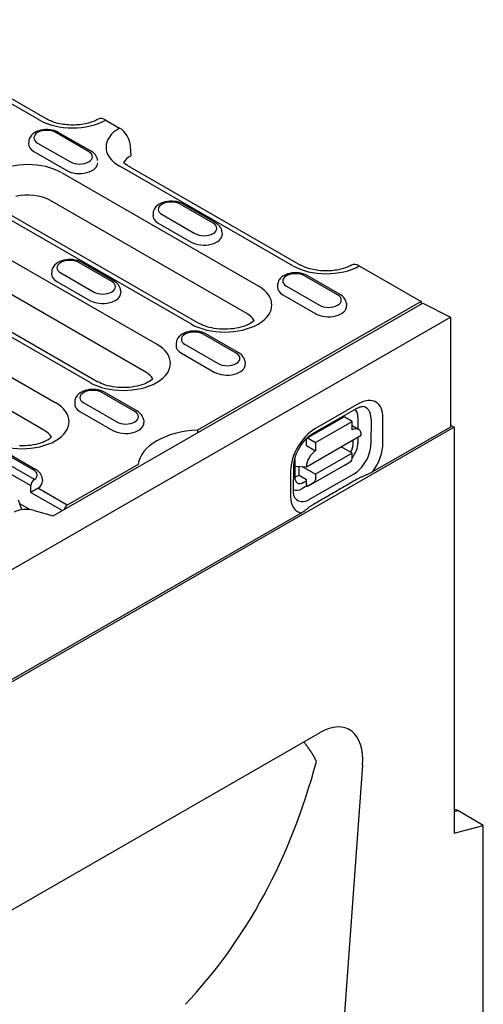
# Model space of a CAD drawing. Extents: x 101 to 1661, y 21 to 2371.
# Drawn here: x 992 to 1091, y 864 to 1074 of the extents above; entities that cross this region are included whole.
import ezdxf

# ---------------------------------------------------------------- set-up
doc = ezdxf.new("R2010")
doc.units = 0
doc.header["$LTSCALE"] = 8
doc.header["$MEASUREMENT"] = 0
doc.layers.add('DUENN-18', color=94, linetype='CONTINUOUS')
doc.layers.add('SICHTBAR', color=7, linetype='CONTINUOUS')

msp = doc.modelspace()

# ---------------------------------------------------------------- linework, layer by layer
at = {"layer": 'DUENN-18'}
for p, q in [((996.32, 1052.2), (959.56, 1073.36)), ((1006.8, 1045.47), (999.8, 1049.51)), ((1007.35, 1045.53), (1000.35, 1049.56)), ((994.06, 1047.63), (994.03, 1047.13)), ((995.96, 1047.29), (1002.96, 1043.26)), ((995.16, 1045.48), (1002.16, 1041.45)), ((1001, 1041.01), (1042.8, 1016.93)), ((1050.18, 1021.18), (1013.43, 1042.34)), ((1040.39, 1011.04), (998.58, 1035.12)), ((1028.63, 1008.77), (986.83, 1032.85)), ((988.47, 1033.01), (1030.28, 1008.93)), ((1020.51, 1032.4), (1020.48, 1031.9)), ((1033.25, 1030.24), (1026.25, 1034.28)), ((1033.8, 1030.3), (1026.8, 1034.33)), ((1022.4, 1032.06), (1029.4, 1028.03)), ((1021.6, 1030.25), (1028.6, 1026.22)), ((1035.14, 1028.37), (1035.17, 1027.87)), ((989.56, 1022.78), (1021.26, 1004.52)), ((1012.25, 1017.89), (1005.25, 1021.92)), ((998.96, 1019.99), (998.93, 1019.49)), ((1011.7, 1017.84), (1004.7, 1021.87)), ((1000.06, 1017.84), (1007.06, 1013.81)), ((1000.86, 1019.65), (1007.86, 1015.62)), ((1059.69, 1015.02), (1052.69, 1019.05)), ((1060.24, 1015.07), (1053.24, 1019.1)), ((957.91, 1016.19), (999.71, 992.12)), ((1018.84, 998.63), (987.15, 1016.89)), ((1013.6, 1015.96), (1013.63, 1015.46)), ((1046.96, 1017.17), (1046.92, 1016.67)), ((1048.85, 1016.83), (1055.85, 1012.8)), ((1007.09, 996.36), (975.39, 1014.62)), ((977.04, 1014.78), (1008.74, 996.52)), ((1077.45, 1013.59), (1029.94, 986.23)), ((1048.05, 1015.02), (1055.05, 1010.99)), ((999.28, 968), (1077.84, 1013.24)), ((1061.59, 1013.14), (1061.62, 1012.64)), ((997.3, 986.23), (955.49, 1010.3)), ((1038.15, 1002.61), (1031.15, 1006.64)), ((1038.7, 1002.66), (1031.7, 1006.69)), ((1025.41, 1004.76), (1025.38, 1004.27)), ((1027.3, 1004.42), (1034.3, 1000.39)), ((1026.5, 1002.62), (1033.5, 998.58)), ((1040.04, 1000.73), (1040.07, 1000.23)), ((1016.6, 990.2), (1009.6, 994.23)), ((1017.15, 990.26), (1010.15, 994.29)), ((1003.86, 992.35), (1003.83, 991.86)), ((1005.76, 992.02), (1012.76, 987.99)), ((1054.42, 985.5), (1063.76, 990.85)), ((1064.22, 991.87), (1054.88, 986.51)), ((1004.96, 990.21), (1011.96, 986.18)), ((1053.2, 984.54), (1060.98, 989)), ((1062.81, 988.07), (1061.26, 988.97)), ((1064.04, 988.95), (1064.03, 986.49)), ((1066.81, 988.63), (1066.8, 983.23)), ((1069.34, 983.46), (1069.35, 988.86)), ((1018.5, 988.32), (1018.53, 987.83)), ((1055.03, 983.61), (1062.81, 988.07)), ((1062.81, 986.27), (1062.81, 988.07)), ((1062.81, 987.19), (1064.18, 986.41)), ((1083.67, 986.85), (1067.15, 977.33)), ((1029.94, 986.23), (1029.9, 985.63)), ((1053.08, 978.45), (1064.75, 985.14)), ((1053.09, 982.93), (1053.09, 984.28)), ((1053.48, 984.51), (1055.03, 983.61)), ((1064.03, 984.73), (1064.03, 983.54)), ((1053.09, 982.93), (1055.03, 981.81)), ((1055.03, 983.61), (1055.03, 981.81)), ((1062.8, 981.32), (1060.45, 982.67)), ((1063.03, 983.45), (1063.03, 984.15)), ((983.67, 980.65), (994.49, 974.42)), ((995.27, 975.72), (984.45, 981.95)), ((988.06, 981.83), (995.06, 977.79)), ((988.61, 981.88), (995.61, 977.85)), ((1062.8, 981.32), (1055.02, 976.86)), ((1062.8, 980.15), (1062.8, 981.32)), ((1017.31, 978.95), (1002.25, 970.28)), ((1050.37, 973.1), (1050.38, 978.5)), ((1050.59, 979.89), (1050.59, 976.31)), ((1050.59, 978.6), (1053.08, 978.45)), ((1051.52, 976.63), (1051.52, 978.54)), ((1052.17, 978.5), (1055.02, 976.86)), ((1061.24, 978.8), (1053.46, 974.34)), ((1061.24, 978.8), (1062.58, 979.65)), ((996.95, 975.92), (996.98, 975.42)), ((1049.73, 977.61), (1049.72, 972.21)), ((1051.52, 976.63), (1053.07, 975.73)), ((1063.13, 976.88), (1053.8, 971.53)), ((1055.02, 976.86), (1055.02, 975.69)), ((1002.25, 970.28), (996.01, 973.87)), ((1053.29, 974.44), (1052.14, 973.78)), ((1052.48, 975.12), (1053.07, 975.46)), ((1053.07, 974.56), (1053.07, 975.73)), ((1053.07, 974.56), (1053.46, 974.34)), ((1054.8, 975.19), (1053.46, 974.34)), ((994.5, 972.99), (1001.23, 969.12)), ((992.59, 969.32), (991.9, 971.33)), ((994.3, 969.36), (992.16, 970.59)), ((1051.97, 968.59), (897.64, 879.72)), ((994.33, 969.33), (994.3, 969.36)), ((995.2, 969.16), (999.28, 968))]:
    msp.add_line(p, q, dxfattribs=at)
at = {"layer": 'DUENN-18', "flags": 128}
for points in [[(1000.35, 1049.56), (999.94, 1049.77), (999.5, 1049.93), (999.04, 1050.05), (998.57, 1050.12), (998.08, 1050.16), (997.6, 1050.16), (997.11, 1050.11), (996.64, 1050.03), (996.19, 1049.9), (995.75, 1049.73), (995.34, 1049.52), (994.97, 1049.26), (994.63, 1048.94), (994.49, 1048.76), (994.35, 1048.56), (994.24, 1048.34), (994.16, 1048.12), (994.1, 1047.88), (994.06, 1047.63)], [(1008.69, 1043.6), (1008.65, 1043.92), (1008.55, 1044.22), (1008.42, 1044.5), (1008.25, 1044.76), (1008.05, 1044.99), (1007.84, 1045.19), (1007.6, 1045.37), (1007.35, 1045.53)], [(1026.8, 1034.33), (1026.38, 1034.54), (1025.94, 1034.7), (1025.49, 1034.82), (1025.01, 1034.89), (1024.53, 1034.93), (1024.04, 1034.93), (1023.56, 1034.88), (1023.09, 1034.8), (1022.63, 1034.67), (1022.2, 1034.51), (1021.79, 1034.29), (1021.41, 1034.03), (1021.08, 1033.71), (1020.93, 1033.53), (1020.8, 1033.33), (1020.69, 1033.12), (1020.6, 1032.89), (1020.54, 1032.65), (1020.51, 1032.4)], [(1035.14, 1028.37), (1035.09, 1028.69), (1035, 1028.99), (1034.86, 1029.27), (1034.7, 1029.53), (1034.5, 1029.76), (1034.28, 1029.96), (1034.05, 1030.14), (1033.8, 1030.3)], [(1005.25, 1021.92), (1004.84, 1022.13), (1004.4, 1022.29), (1003.94, 1022.41), (1003.47, 1022.49), (1002.98, 1022.52), (1002.5, 1022.52), (1002.01, 1022.48), (1001.54, 1022.39), (1001.09, 1022.27), (1000.65, 1022.1), (1000.24, 1021.88), (999.87, 1021.62), (999.53, 1021.3), (999.39, 1021.12), (999.26, 1020.92), (999.14, 1020.71), (999.06, 1020.48), (999, 1020.24), (998.96, 1019.99)], [(1013.6, 1015.96), (1013.55, 1016.28), (1013.45, 1016.58), (1013.32, 1016.87), (1013.15, 1017.12), (1012.95, 1017.35), (1012.74, 1017.55), (1012.5, 1017.73), (1012.25, 1017.89)], [(1053.24, 1019.1), (1052.83, 1019.31), (1052.39, 1019.47), (1051.93, 1019.59), (1051.46, 1019.67), (1050.97, 1019.7), (1050.49, 1019.7), (1050.01, 1019.66), (1049.53, 1019.57), (1049.08, 1019.44), (1048.64, 1019.28), (1048.23, 1019.06), (1047.86, 1018.8), (1047.52, 1018.48), (1047.38, 1018.3), (1047.25, 1018.1), (1047.14, 1017.89), (1047.05, 1017.66), (1046.99, 1017.42), (1046.96, 1017.17)], [(1061.59, 1013.14), (1061.54, 1013.46), (1061.45, 1013.76), (1061.31, 1014.04), (1061.14, 1014.3), (1060.95, 1014.53), (1060.73, 1014.73), (1060.49, 1014.91), (1060.24, 1015.07)], [(1031.7, 1006.69), (1031.28, 1006.9), (1030.85, 1007.06), (1030.39, 1007.18), (1029.91, 1007.26), (1029.43, 1007.3), (1028.94, 1007.29), (1028.46, 1007.25), (1027.99, 1007.16), (1027.53, 1007.04), (1027.1, 1006.87), (1026.69, 1006.66), (1026.31, 1006.39), (1025.98, 1006.07), (1025.83, 1005.89), (1025.7, 1005.69), (1025.59, 1005.48), (1025.5, 1005.25), (1025.44, 1005.01), (1025.41, 1004.76)], [(1040.04, 1000.73), (1039.99, 1001.05), (1039.9, 1001.35), (1039.76, 1001.64), (1039.6, 1001.89), (1039.4, 1002.12), (1039.18, 1002.32), (1038.95, 1002.5), (1038.7, 1002.66)], [(1010.15, 994.29), (1009.74, 994.49), (1009.3, 994.65), (1008.84, 994.77), (1008.37, 994.85), (1007.88, 994.89), (1007.4, 994.88), (1006.91, 994.84), (1006.44, 994.76), (1005.99, 994.63), (1005.55, 994.46), (1005.14, 994.25), (1004.77, 993.99), (1004.43, 993.67), (1004.29, 993.48), (1004.16, 993.29), (1004.04, 993.07), (1003.96, 992.84), (1003.9, 992.6), (1003.86, 992.35)], [(1063.76, 990.85), (1063.99, 990.98), (1064.2, 991.07), (1064.4, 991.15), (1064.58, 991.2), (1064.73, 991.23), (1064.86, 991.25), (1064.96, 991.25), (1065.04, 991.25)], [(1018.5, 988.32), (1018.45, 988.64), (1018.35, 988.95), (1018.22, 989.23), (1018.05, 989.48), (1017.85, 989.71), (1017.64, 989.92), (1017.4, 990.1), (1017.15, 990.26)], [(1050.38, 978.5), (1050.39, 978.92), (1050.45, 979.38), (1050.55, 979.87), (1050.68, 980.38), (1050.85, 980.9), (1051.07, 981.43), (1051.31, 981.96), (1051.59, 982.48), (1051.9, 982.98), (1052.24, 983.45), (1052.59, 983.9), (1052.95, 984.31), (1053.33, 984.68), (1053.7, 985), (1054.07, 985.28), (1054.42, 985.5)], [(996.95, 975.92), (996.9, 976.24), (996.81, 976.54), (996.67, 976.82), (996.5, 977.08), (996.31, 977.31), (996.09, 977.51), (995.86, 977.69), (995.61, 977.85)], [(1067.14, 977.33), (1067.02, 977.26), (1066.89, 977.19), (1066.75, 977.12), (1066.62, 977.05), (1066.48, 976.99), (1066.34, 976.92), (1066.2, 976.86), (1066.07, 976.8), (1065.94, 976.75), (1065.8, 976.69), (1065.66, 976.63), (1065.52, 976.57), (1065.38, 976.51), (1065.23, 976.45), (1065.09, 976.39), (1064.94, 976.33), (1064.8, 976.26), (1064.66, 976.2), (1064.52, 976.13), (1064.39, 976.07), (1064.26, 976), (1064.13, 975.94), (1064.01, 975.87), (1063.89, 975.8)], [(994.5, 972.99), (994.54, 973.02), (994.59, 973.05), (994.64, 973.08), (994.69, 973.11), (994.74, 973.15), (994.8, 973.18), (994.86, 973.22), (994.91, 973.25), (994.97, 973.29), (995.04, 973.32), (995.1, 973.36), (995.17, 973.4), (995.24, 973.44), (995.31, 973.48), (995.38, 973.52), (995.45, 973.56), (995.52, 973.6), (995.59, 973.65), (995.67, 973.69), (995.74, 973.73), (995.81, 973.76), (995.88, 973.8), (995.95, 973.84), (996.01, 973.87)], [(1063.89, 975.8), (1063.5, 975.58), (1063.11, 975.36), (1062.73, 975.13), (1062.34, 974.91), (1061.95, 974.69), (1061.57, 974.46), (1061.18, 974.24), (1060.79, 974.02), (1060.4, 973.79), (1060.02, 973.57), (1059.63, 973.34), (1059.24, 973.12), (1058.85, 972.89), (1058.46, 972.67), (1058.07, 972.45), (1057.69, 972.22), (1057.3, 972), (1056.91, 971.77), (1056.52, 971.55), (1056.13, 971.32), (1055.74, 971.1), (1055.35, 970.87), (1054.96, 970.65), (1054.57, 970.42)], [(1050.67, 971.76), (1050.63, 971.83), (1050.58, 971.92), (1050.52, 972.04), (1050.48, 972.2), (1050.43, 972.38), (1050.4, 972.6), (1050.37, 972.84), (1050.37, 973.1)], [(1054.57, 970.42), (1054.45, 970.35), (1054.34, 970.28), (1054.23, 970.21), (1054.11, 970.14), (1054, 970.06), (1053.89, 969.98), (1053.78, 969.9), (1053.67, 969.82), (1053.56, 969.74), (1053.46, 969.66), (1053.35, 969.58), (1053.25, 969.5), (1053.15, 969.42), (1053.05, 969.34), (1052.95, 969.26), (1052.85, 969.18), (1052.75, 969.11), (1052.64, 969.03), (1052.53, 968.95), (1052.42, 968.88), (1052.3, 968.8), (1052.19, 968.72), (1052.07, 968.65), (1051.95, 968.58)], [(994.3, 969.36), (994.3, 969.36), (994.3, 969.36), (994.3, 969.36), (994.3, 969.36), (994.3, 969.35), (994.3, 969.35), (994.3, 969.35), (994.3, 969.35), (994.3, 969.35), (994.3, 969.35), (994.3, 969.35), (994.3, 969.35), (994.3, 969.35), (994.3, 969.35), (994.3, 969.35), (994.3, 969.34), (994.3, 969.34), (994.3, 969.34), (994.3, 969.34), (994.3, 969.34), (994.3, 969.34), (994.3, 969.34), (994.3, 969.34), (994.3, 969.34)], [(1055.21, 915.76), (1055.12, 915.95), (1055.03, 916.14), (1054.94, 916.32), (1054.84, 916.51), (1054.74, 916.69), (1054.64, 916.87), (1054.54, 917.05), (1054.43, 917.23), (1054.33, 917.41), (1054.22, 917.59), (1054.11, 917.77), (1054, 917.94), (1053.88, 918.11), (1053.77, 918.28), (1053.65, 918.45), (1053.53, 918.62), (1053.41, 918.79), (1053.29, 918.95), (1053.17, 919.11), (1053.04, 919.28), (1052.92, 919.43), (1052.79, 919.59), (1052.66, 919.75), (1052.53, 919.9)]]:
    msp.add_lwpolyline(points, dxfattribs=at)
at = {"layer": 'DUENN-18'}
for points in [[(1041.99, 1009.53), (1041.81, 1009.38), (1041.56, 1009.19), (1041.27, 1009), (1040.92, 1008.8), (1040.54, 1008.62), (1040.12, 1008.44), (1039.66, 1008.28), (1039.17, 1008.13), (1038.65, 1008), (1038.12, 1007.89), (1037.56, 1007.8), (1036.99, 1007.74), (1036.4, 1007.7), (1035.82, 1007.68), (1035.23, 1007.69), (1034.64, 1007.72), (1034.07, 1007.78), (1033.5, 1007.86), (1032.96, 1007.96), (1032.43, 1008.09), (1031.94, 1008.23), (1031.47, 1008.39), (1031.03, 1008.56), (1030.64, 1008.74), (1030.28, 1008.93)], [(1020.45, 997.13), (1020.27, 996.97), (1020.02, 996.78), (1019.72, 996.59), (1019.38, 996.4), (1018.99, 996.21), (1018.57, 996.03), (1018.11, 995.87), (1017.63, 995.72), (1017.11, 995.59), (1016.57, 995.48), (1016.01, 995.4), (1015.44, 995.33), (1014.86, 995.29), (1014.27, 995.28), (1013.68, 995.28), (1013.1, 995.32), (1012.52, 995.37), (1011.96, 995.45), (1011.41, 995.56), (1010.89, 995.68), (1010.39, 995.82), (1009.92, 995.98), (1009.49, 996.15), (1009.09, 996.33), (1008.74, 996.52)], [(998.9, 984.72), (998.72, 984.56), (998.47, 984.37), (998.17, 984.18), (997.83, 983.99), (997.45, 983.8), (997.03, 983.63), (996.57, 983.46), (996.08, 983.32), (995.56, 983.19), (995.02, 983.08), (994.47, 982.99), (993.89, 982.93), (993.31, 982.88), (992.72, 982.87), (992.14, 982.88)]]:
    msp.add_lwpolyline(points, dxfattribs=at)
for centre, major_axis, ratio, start_param, end_param in [((1003.4, 1056.28), (-10.02, 0), 0.575862, 0.785398, 2.350705), ((997.88, 1048.4), (-2.72, 0), 0.575862, 3.926991, 7.068583), ((1020.51, 1046.42), (-10.02, 0), 0.575862, 5.503276, 7.068583), ((997.88, 1047.05), (-3.85, 0), 0.575862, 6.246262, 7.068583), ((1004.88, 1044.37), (2.72, 0), 0.575862, 3.926991, 7.068583), ((993.91, 1036.93), (-10.02, 0), 0.575862, 3.926991, 7.068583), ((1004.88, 1043.02), (3.85, 0), 0.575862, 3.926991, 6.320109), ((993.91, 1032.43), (-6.6, 0), 0.575862, 3.926991, 5.119844), ((1024.32, 1033.17), (-2.72, 0), 0.575862, 3.926991, 7.068583), ((1024.32, 1031.82), (-3.85, 0), 0.575862, 6.246262, 7.068583), ((1031.33, 1029.14), (2.72, 0), 0.575862, 3.926991, 7.068583), ((1031.33, 1027.79), (3.85, 0), 0.575862, 3.926991, 6.320109), ((1002.78, 1020.76), (-2.72, 0), 0.575862, 3.926991, 7.068583), ((1057.27, 1025.26), (-10.02, 0), 0.575862, 0.785398, 2.350705), ((1002.78, 1019.41), (-3.85, 0), 0.575862, 6.246262, 7.068583), ((1009.78, 1016.73), (2.72, 0), 0.575862, 3.926991, 7.068583), ((1050.77, 1017.94), (-2.72, 0), 0.575862, 3.926991, 7.068583), ((1035.72, 1012.85), (10.02, 0), 0.575862, 3.926991, 7.068583), ((1050.77, 1016.59), (-3.85, 0), 0.575862, 6.246262, 7.068583), ((1009.78, 1015.38), (3.85, 0), 0.575862, 3.926991, 6.320109), ((1057.77, 1013.91), (2.72, 0), 0.575862, 3.926991, 7.068583), ((1057.77, 1012.56), (3.85, 0), 0.575862, 3.926991, 6.320109), ((1035.72, 1008.35), (6.6, 0), 0.575862, 0.315612, 0.785398), ((1029.23, 1005.53), (-2.72, 0), 0.575862, 3.926991, 7.068583), ((1014.17, 1000.44), (10.02, 0), 0.575862, 3.926991, 7.068583), ((1029.23, 1004.18), (-3.85, 0), 0.575862, 6.246262, 7.068583), ((1036.23, 1001.5), (2.72, 0), 0.575862, 3.926991, 7.068583), ((1036.23, 1000.15), (3.85, 0), 0.575862, 3.926991, 6.320109), ((1014.17, 995.95), (6.6, 0), 0.575862, 0.315612, 0.785398), ((1007.68, 993.12), (-2.72, 0), 0.575862, 3.926991, 7.068583), ((1064.21, 985.91), (3.63, 6.3), 0.578093, 5.493849, 7.064646), ((992.63, 988.04), (10.02, 0), 0.575862, 3.926991, 7.068583), ((1007.68, 991.78), (-3.85, 0), 0.575862, 6.246262, 7.068583), ((1061.49, 987.48), (1.8, 3.13), 0.578093, 5.493849, 6.270725), ((1063.15, 986.53), (2.59, 4.49), 0.578093, 5.493849, 6.522515), ((1014.68, 989.09), (2.72, 0), 0.575862, 3.926991, 7.068583), ((1061.26, 988.52), (-0.274, 0.477), 0.579246, 5.500729, 6.283185), ((1014.68, 987.74), (3.85, 0), 0.575862, 3.926991, 6.320109), ((1054.87, 980.56), (-3.63, -6.3), 0.578093, 3.923053, 5.493849), ((1061.09, 985.91), (1.37, 2.38), 0.578093, 6.171636, 6.394735), ((1062.8, 984.02), (1.37, 2.38), 0.578093, 5.493849, 7.064646), ((992.63, 983.54), (6.6, 0), 0.575862, 0.315612, 0.785398), ((1031.01, 978.34), (-13.75, 0), 0.575862, 4.790304, 6.20527), ((1053.48, 984.06), (-0.274, 0.477), 0.579246, 5.500729, 7.071525), ((1061.08, 982.4), (1.3, 2.45), 0.594642, 4.664483, 5.438615), ((1061.48, 982.08), (-1.8, -3.13), 0.578093, 1.328215, 2.352257), ((1063.14, 981.13), (-2.59, -4.49), 0.578093, 0.78146, 2.352257), ((1064.2, 980.51), (3.63, 6.3), 0.578093, 4.53313, 5.493849), ((1052.54, 981), (-1.37, -2.38), 0.578093, 5.39835, 5.493849), ((1055.03, 979.56), (1.37, 2.38), 0.578093, 0.78146, 2.352257), ((1062.02, 980.6), (0.547, -0.954), 0.579246, 0.027327, 0.78834), ((993.13, 976.69), (2.72, 0), 0.575862, 5.616175, 7.068583), ((1051.52, 978.88), (-1.37, -2.38), 0.578093, 0.282442, 0.78146), ((1052.54, 977.51), (1.35, 2.52), 0.560079, 2.332058, 3.872814), ((995.27, 974.82), (0.549, 0.953), 0.578093, 0.783464, 2.301901), ((411.33, 1268.63), (377.24, -732.13), 0.607439, 0.871858, 0.873867), ((995.27, 974.34), (1.1, 0), 0.575862, 5.448419, 5.60312), ((993.13, 975.34), (3.85, 0), 0.575862, 5.603155, 6.320109), ((1052.14, 976.73), (-1.8, -3.13), 0.578093, 0.014326, 0.78146), ((1054.24, 976.14), (0.547, -0.954), 0.579246, 0.027327, 0.78834), ((1054.86, 975.16), (-3.63, -6.3), 0.578093, 5.493849, 6.464974), ((1053.8, 975.77), (-2.59, -4.49), 0.578093, 6.043855, 7.064646), ((993.57, 967.54), (3.52, -0.05), 0.523294, 1.09429, 2.419412), ((1002.25, 969.38), (-0.549, -0.953), 0.578093, 3.925057, 5.129828), ((905.25, 1021.97), (-100.66, 174.79), 0.679244, 3.3403, 3.738032)]:
    msp.add_ellipse(centre, major_axis=major_axis, ratio=ratio, start_param=start_param, end_param=end_param, dxfattribs=at)
at = {"layer": 'SICHTBAR'}
for p, q in [((961.21, 1073.52), (997.96, 1052.36)), ((1010.45, 1052.17), (1013.39, 1050.48)), ((1015.81, 1044.59), (1015.72, 1046.58)), ((1015.08, 1042.5), (1051.83, 1021.34)), ((1064.31, 1021.16), (1077.45, 1013.59)), ((1077.45, 1013.59), (1077.45, 1013.01)), ((1077.84, 1013.24), (1083.67, 1010.23)), ((695.54, 786.72), (1083.67, 1010.23)), ((1083.67, 1010.23), (1083.67, 986.85)), ((1084.45, 986.85), (306.63, 538.93)), ((1083.67, 987.3), (1084.45, 986.85)), ((1084.45, 986.85), (1084.45, 900.52)), ((970.27, 872.54), (1056.03, 921.92)), ((1065, 915.01), (1059.21, 835.03)), ((1084.45, 905.1), (1085.23, 905.31)), ((1090.67, 902.17), (1085.23, 905.31)), ((1084.45, 900.52), (1090.67, 902.17)), ((1090.67, 833.95), (1090.67, 902.17))]:
    msp.add_line(p, q, dxfattribs=at)
at = {"layer": 'SICHTBAR', "flags": 128}
for points in [[(1008.81, 1052.34), (1008.57, 1052.21), (1008.31, 1052.08), (1008.04, 1051.96), (1007.74, 1051.85), (1007.44, 1051.73), (1007.11, 1051.63), (1006.78, 1051.54), (1006.43, 1051.45), (1006.07, 1051.37), (1005.7, 1051.3), (1005.33, 1051.24), (1004.95, 1051.19), (1004.56, 1051.16), (1004.16, 1051.13), (1003.77, 1051.11), (1003.37, 1051.11), (1002.98, 1051.11), (1002.58, 1051.13), (1002.19, 1051.16), (1001.8, 1051.2), (1001.42, 1051.25), (1001.04, 1051.31), (1000.68, 1051.38), (1000.32, 1051.46), (999.97, 1051.55), (999.64, 1051.65), (999.32, 1051.75), (999.01, 1051.86), (998.73, 1051.98), (998.45, 1052.1), (998.2, 1052.23), (997.96, 1052.36)], [(1062.67, 1021.32), (1062.43, 1021.19), (1062.18, 1021.07), (1061.9, 1020.94), (1061.61, 1020.83), (1061.3, 1020.72), (1060.98, 1020.61), (1060.64, 1020.52), (1060.3, 1020.43), (1059.94, 1020.35), (1059.57, 1020.28), (1059.19, 1020.22), (1058.81, 1020.18), (1058.42, 1020.14), (1058.03, 1020.11), (1057.63, 1020.09), (1057.24, 1020.09), (1056.84, 1020.1), (1056.44, 1020.11), (1056.05, 1020.14), (1055.67, 1020.18), (1055.28, 1020.23), (1054.91, 1020.29), (1054.54, 1020.36), (1054.18, 1020.44), (1053.84, 1020.53), (1053.5, 1020.63), (1053.18, 1020.73), (1052.88, 1020.84), (1052.59, 1020.96), (1052.32, 1021.08), (1052.06, 1021.21), (1051.83, 1021.34)]]:
    msp.add_lwpolyline(points, dxfattribs=at)
at = {"layer": 'SICHTBAR'}
msp.add_lwpolyline([(1015.08, 1042.5), (1014.87, 1042.63), (1014.68, 1042.75), (1014.51, 1042.88), (1014.36, 1042.99), (1014.24, 1043.11)], dxfattribs=at)
for centre, major_axis, ratio, start_param, end_param in [((1010.45, 1049.48), (-1.65, 2.86), 0.578093, 5.499714, 6.279632), ((1013.39, 1047.78), (1.65, -2.86), 0.578093, 0.839707, 2.358135), ((1020.51, 1041.93), (-6.6, 0), 0.575862, 5.506121, 5.967573), ((1064.31, 1018.46), (-1.65, 2.86), 0.578093, 5.499714, 6.279632), ((1055.64, 910.21), (-6.43, -12.39), 0.553396, 2.231453, 3.854051), ((1085.23, 902.74), (1.57, -2.72), 0.578093, 2.358128, 2.715796)]:
    msp.add_ellipse(centre, major_axis=major_axis, ratio=ratio, start_param=start_param, end_param=end_param, dxfattribs=at)

doc.saveas('drawing.dxf')
